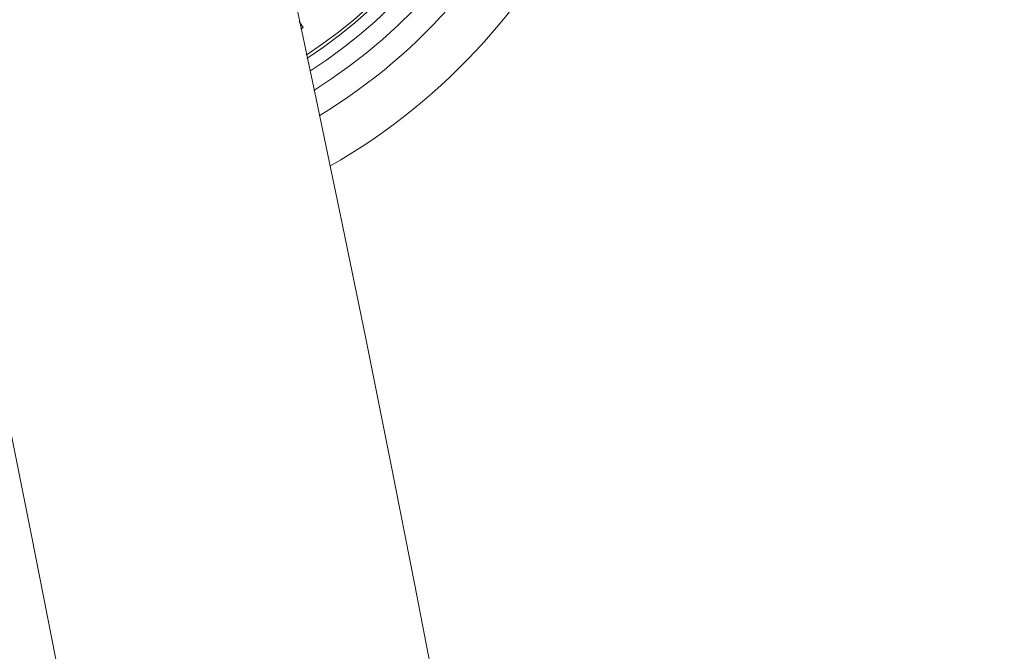
# Model space of a CAD drawing. Units: inches. Extents: x 1.3 to 15.2, y -1.9 to 5.7.
# Drawn here: x 14.6 to 14.7, y 1.3 to 1.3 of the extents above; entities that cross this region are included whole.
import ezdxf

# ---------------------------------------------------------------- set-up
doc = ezdxf.new("R2010")
doc.units = ezdxf.units.IN
doc.header["$MEASUREMENT"] = 0

msp = doc.modelspace()

# ---------------------------------------------------------------- linework, layer by layer
at = {"color": 7, "linetype": 'Continuous', "lineweight": 0}
for p, q in [((14.59283295512552, 1.304838714542873, 0.0001791338231357839), (14.59315911174173, 1.304346976223476, 0.0001791338231357839)), ((14.59315911174173, 1.304346976223476, 0.0001791338231357839), (14.5929655158555, 1.304218409004696, 0.0001791338231357839))]:
    msp.add_line(p, q, dxfattribs=at)
for centre, radius, start, end in [((12.03557458758702, 0.7583455418972864, 0.0001791338231357839), 2.615000000000038, 0.1095541928510768, 57.75367270937571), ((12.03557458758702, 0.7583455418972864, 0.0001791338231357839), 2.585000000000039, 0.1108120727947976, 57.72758954787136), ((14.57038480728007, 1.336910274783662, 0.0001791338231357839), 0.05050000000000173, 299.6061020752082, 86.10864948051233), ((14.57038480728007, 1.336910274783662, 0.0001791338231357839), 0.04650000000000097, 301.1921639258624, 84.52258762985714), ((14.57038480728007, 1.336910274783662, 0.0001791338231357839), 0.04450000000000143, 302.0953996360239, 83.61935191969333), ((14.57038480728007, 1.336910274783662, 0.0001791338231357839), 0.04300000000000122, 302.8301900901515, 82.88456146556378), ((14.57038480728007, 1.336910274783662, 0.0001791338231357839), 0.0419944453864432, 303.3535353841791, 82.36121617154217), ((14.57038480728007, 1.336910274783662, 0.0001791338231357839), 0.04175000000000031, 303.4847591861488, 82.2299923695667)]:
    msp.add_arc(centre, radius, start, end, dxfattribs=at)

doc.saveas('drawing.dxf')
